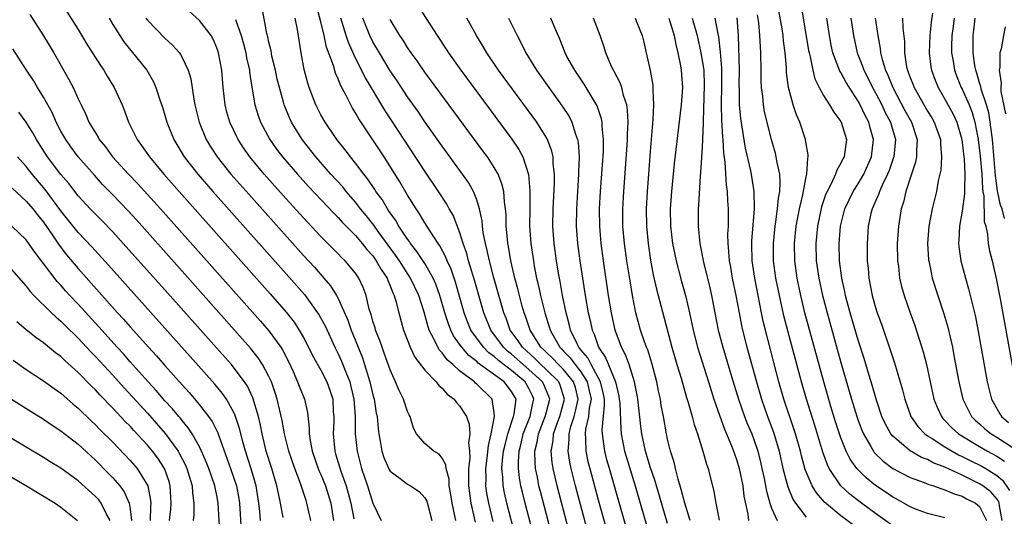
# Model space of a CAD drawing. Units: inches. Extents: x 2634000 to 2637000, y 1482000 to 1485000.
# Drawn here: x 2634164 to 2634278, y 1482497 to 1482555 of the extents above; entities that cross this region are included whole.
import ezdxf

# ---------------------------------------------------------------- set-up
doc = ezdxf.new("R2010")
doc.units = ezdxf.units.IN
doc.header["$MEASUREMENT"] = 0
doc.layers.add('LD26341482_2ft', color=194, linetype='Continuous')

msp = doc.modelspace()

# ---------------------------------------------------------------- linework, layer by layer
at = {"layer": 'LD26341482_2ft'}
for points, elevation in [([(2634168.94, 1482557), (2634171, 1482553.72), (2634172.02, 1482552.02), (2634173.56, 1482549.56), (2634173.95, 1482549), (2634174.33, 1482548.33), (2634175.17, 1482547), (2634176.07, 1482545), (2634176.33, 1482544.33), (2634176.81, 1482543), (2634177.79, 1482541), (2634178.32, 1482540.32), (2634179.22, 1482539), (2634180.9, 1482537), (2634182.65, 1482535), (2634193.16, 1482523.16), (2634195, 1482521.06), (2634195.91, 1482519.91), (2634196.5, 1482519), (2634197, 1482518.13), (2634197.4, 1482517.4), (2634198.05, 1482516.05), (2634199, 1482514.36), (2634199.69, 1482513), (2634200.04, 1482512.04), (2634200.37, 1482511), (2634200.44, 1482509.56), (2634200.5, 1482509), (2634200.49, 1482508.49), (2634200.42, 1482507), (2634200.62, 1482505), (2634200.71, 1482504.71), (2634201.31, 1482502.69), (2634201.92, 1482501), (2634202.16, 1482500.16), (2634202.46, 1482499), (2634202.8, 1482497.2)], 8324), ([(2634218.9, 1482496.9), (2634218.38, 1482499), (2634218.16, 1482500.16), (2634218.05, 1482501), (2634218.06, 1482501.94), (2634218.03, 1482503), (2634218.18, 1482504.18), (2634218.33, 1482505.67), (2634218.66, 1482507), (2634219.04, 1482509), (2634219, 1482509.42), (2634218.75, 1482511), (2634217, 1482512.74), (2634216.86, 1482512.86), (2634216.71, 1482513), (2634215, 1482514.29), (2634214.21, 1482515), (2634213.56, 1482515.56), (2634213, 1482516.35), (2634212.68, 1482516.68), (2634212.49, 1482517), (2634212.08, 1482517.92), (2634211.51, 1482519), (2634211.38, 1482519.38), (2634210.94, 1482521.06), (2634210.31, 1482523), (2634209.36, 1482525), (2634208.06, 1482527), (2634207.63, 1482527.63), (2634205.61, 1482530.39), (2634205.11, 1482531.11), (2634204.23, 1482532.23), (2634203.59, 1482533), (2634203, 1482533.76), (2634201.92, 1482535), (2634201.52, 1482535.52), (2634200.16, 1482537), (2634198.41, 1482539), (2634196.84, 1482541), (2634195.61, 1482543), (2634195.42, 1482543.42), (2634194.76, 1482545), (2634194.69, 1482545.31), (2634194.22, 1482547), (2634193.98, 1482547.98), (2634193.77, 1482549), (2634193.36, 1482550.64), (2634193.25, 1482551.25), (2634193, 1482552.23), (2634192.87, 1482552.87), (2634192.76, 1482553.24), (2634192.22, 1482556.22)], 8314), ([(2634225.18, 1482489), (2634222.57, 1482499), (2634222.26, 1482500.26), (2634222.09, 1482501), (2634221.92, 1482501.92), (2634221.81, 1482503), (2634221.8, 1482503.8), (2634221.88, 1482505), (2634222.1, 1482505.9), (2634222.34, 1482507), (2634223.14, 1482509), (2634223.46, 1482510.54), (2634223.59, 1482511), (2634223.41, 1482511.41), (2634223, 1482512.26), (2634222.58, 1482513), (2634221, 1482514.33), (2634219.48, 1482515.48), (2634219, 1482515.93), (2634218.37, 1482516.37), (2634217.75, 1482517), (2634216.32, 1482519), (2634215.94, 1482519.94), (2634215.53, 1482521), (2634214.53, 1482524.53), (2634214.02, 1482526.02), (2634213.57, 1482527), (2634213.42, 1482527.42), (2634212.73, 1482528.73), (2634212.53, 1482529), (2634211.6, 1482530.4), (2634211, 1482531.36), (2634210.4, 1482532.4), (2634209.98, 1482533), (2634209, 1482534.58), (2634208.11, 1482536.11), (2634206.29, 1482539), (2634205, 1482540.98), (2634203.38, 1482543.38), (2634203, 1482544.08), (2634202.64, 1482544.64), (2634202.45, 1482545), (2634201.93, 1482546.07), (2634201.27, 1482547.27), (2634201, 1482548), (2634200.68, 1482548.68), (2634200.45, 1482549.55), (2634199.67, 1482551.67), (2634199.39, 1482553), (2634199, 1482554.6), (2634198.48, 1482556.48)], 8310), ([(2634210.29, 1482556.29), (2634212.42, 1482553), (2634213.45, 1482551.45), (2634213.73, 1482551), (2634215.16, 1482549), (2634221.04, 1482541.04), (2634221.84, 1482539.84), (2634222.29, 1482539), (2634222.97, 1482536.97), (2634223.13, 1482535.13), (2634223.1, 1482533), (2634223.09, 1482531), (2634223.23, 1482529), (2634223.52, 1482527), (2634223.63, 1482526.37), (2634223.9, 1482525), (2634224.12, 1482524.12), (2634224.34, 1482523), (2634224.83, 1482521), (2634225.36, 1482519.36), (2634225.45, 1482519), (2634225.99, 1482518.01), (2634226.57, 1482517), (2634226.79, 1482516.79), (2634227, 1482516.57), (2634227.78, 1482515.78), (2634228.34, 1482515), (2634229, 1482514.17), (2634229.74, 1482513), (2634229.97, 1482511.97), (2634230.17, 1482511), (2634229.96, 1482509.96), (2634229.88, 1482509), (2634229.54, 1482507.54), (2634229.49, 1482507), (2634229.54, 1482506.46), (2634229.57, 1482505), (2634229.82, 1482503.82), (2634230.03, 1482503), (2634231, 1482499.38), (2634231.96, 1482495.96)], 8302), ([(2634254.43, 1482556.43), (2634255.28, 1482551.28), (2634255.33, 1482551), (2634255.46, 1482550.54), (2634255.75, 1482549), (2634256, 1482548), (2634256.51, 1482547), (2634257, 1482546.1), (2634257.7, 1482545), (2634258.17, 1482544.16), (2634259, 1482543.07), (2634259.04, 1482543), (2634259.65, 1482541), (2634259.37, 1482539), (2634259.24, 1482538.76), (2634259, 1482538.27), (2634258.52, 1482537.48), (2634258.38, 1482537), (2634257.87, 1482535.87), (2634257.4, 1482535), (2634257.28, 1482534.72), (2634256.78, 1482533.22), (2634256.32, 1482531), (2634256.12, 1482529), (2634256.16, 1482527), (2634256.44, 1482525), (2634256.88, 1482523), (2634257, 1482522.55), (2634257.41, 1482521), (2634259, 1482515.23), (2634260.22, 1482511), (2634260.83, 1482509), (2634261, 1482508.53), (2634261.42, 1482507.42), (2634261.6, 1482507), (2634262.45, 1482505.55), (2634262.75, 1482505), (2634262.85, 1482504.85), (2634263.86, 1482503.86), (2634265.01, 1482503.01), (2634267, 1482501.95), (2634268.62, 1482501.38), (2634269.15, 1482501.15), (2634269.67, 1482501), (2634270.64, 1482500.64), (2634271, 1482500.55), (2634272.06, 1482500.06), (2634273, 1482499.8), (2634273.51, 1482499.51), (2634274.52, 1482499), (2634275, 1482498.6), (2634275.8, 1482497)], 8278), ([(2634165.44, 1482555.44), (2634166.99, 1482552.99), (2634168.2, 1482551), (2634169.94, 1482547.94), (2634170.42, 1482547), (2634171, 1482545.7), (2634171.33, 1482545), (2634171.89, 1482543.89), (2634172.25, 1482543), (2634173.29, 1482541.29), (2634173.43, 1482541), (2634174.14, 1482540.14), (2634174.97, 1482539), (2634176.8, 1482537), (2634177.88, 1482535.88), (2634179, 1482534.67), (2634180.51, 1482533), (2634192.03, 1482520.03), (2634193, 1482518.91), (2634194.38, 1482517), (2634194.62, 1482516.62), (2634195.29, 1482515.29), (2634195.79, 1482514.21), (2634196.32, 1482513), (2634196.5, 1482512.5), (2634197.11, 1482511), (2634197.46, 1482509.46), (2634197.67, 1482507.67), (2634197.66, 1482507), (2634197.76, 1482506.24), (2634198.01, 1482505), (2634198.78, 1482502.78), (2634199, 1482502.32), (2634199.53, 1482501), (2634200.14, 1482499), (2634200.46, 1482497)], 8326), ([(2634174.56, 1482555), (2634175, 1482554.27), (2634175.79, 1482553), (2634176.27, 1482552.27), (2634178.92, 1482549), (2634179.68, 1482547.67), (2634179.96, 1482547), (2634180.41, 1482545.59), (2634180.72, 1482544.72), (2634181, 1482543.8), (2634181.22, 1482543), (2634182.04, 1482541), (2634183.25, 1482539), (2634184.79, 1482537), (2634186.53, 1482535), (2634195, 1482525.49), (2634197.1, 1482523.1), (2634198.63, 1482521), (2634198.78, 1482520.78), (2634199, 1482520.37), (2634199.48, 1482519.48), (2634200.62, 1482517), (2634201, 1482516.25), (2634201.39, 1482515.39), (2634201.87, 1482514.13), (2634202.33, 1482513), (2634202.47, 1482512.47), (2634202.8, 1482511), (2634202.95, 1482509), (2634202.97, 1482507), (2634203.19, 1482505), (2634203.71, 1482503), (2634204.37, 1482501), (2634205, 1482499.01), (2634205.95, 1482497)], 8322), ([(2634178.82, 1482555), (2634179, 1482554.77), (2634181, 1482552.72), (2634181.9, 1482551.9), (2634182.69, 1482551), (2634182.82, 1482550.82), (2634183, 1482550.48), (2634183.7, 1482549), (2634184, 1482548), (2634184.35, 1482545.65), (2634184.47, 1482545), (2634184.95, 1482543), (2634185.78, 1482541), (2634186.24, 1482540.24), (2634187.03, 1482539), (2634188.63, 1482537), (2634190.68, 1482534.68), (2634197, 1482527.62), (2634198.25, 1482526.25), (2634199.35, 1482525), (2634200.11, 1482524.11), (2634200.8, 1482523), (2634201, 1482522.64), (2634202.13, 1482520.13), (2634202.51, 1482519), (2634203.29, 1482517), (2634203.79, 1482515.79), (2634204.05, 1482515), (2634204.5, 1482513.5), (2634204.67, 1482513), (2634205, 1482511.53), (2634205.15, 1482511), (2634205.4, 1482509.4), (2634205.49, 1482509), (2634205.62, 1482507.62), (2634205.69, 1482507), (2634205.85, 1482506.15), (2634206.04, 1482505), (2634206.26, 1482504.26), (2634206.88, 1482502.88), (2634207, 1482502.68), (2634208.16, 1482501.84), (2634209, 1482501.19), (2634209.34, 1482501), (2634210.33, 1482500.33), (2634211, 1482499.63), (2634211.22, 1482499.22), (2634211.79, 1482497)], 8320), ([(2634214.56, 1482497), (2634214.46, 1482497.54), (2634214.14, 1482499), (2634214.01, 1482500.01), (2634213.82, 1482501), (2634213.79, 1482501.79), (2634213.45, 1482503), (2634213.43, 1482503.43), (2634213, 1482504.21), (2634212.66, 1482504.66), (2634212.05, 1482505), (2634211, 1482505.91), (2634210.02, 1482507), (2634209.68, 1482507.68), (2634209.3, 1482509), (2634209.19, 1482509.19), (2634209, 1482509.6), (2634208.55, 1482511), (2634208.02, 1482512.02), (2634207.63, 1482513), (2634207, 1482514.39), (2634206.32, 1482516.32), (2634206.06, 1482517), (2634205.79, 1482517.79), (2634205.31, 1482519), (2634205.25, 1482519.25), (2634205, 1482520.02), (2634204.79, 1482520.79), (2634204.58, 1482521.42), (2634204.22, 1482523), (2634203.9, 1482523.9), (2634203.39, 1482525), (2634203, 1482525.57), (2634201.8, 1482527), (2634201.39, 1482527.39), (2634201, 1482527.8), (2634199, 1482529.8), (2634197, 1482531.94), (2634195, 1482534.15), (2634192.46, 1482537), (2634190.8, 1482539), (2634190.06, 1482540.06), (2634189.45, 1482541), (2634189.3, 1482541.3), (2634188.5, 1482543), (2634188.16, 1482544.16), (2634187.96, 1482545), (2634187.73, 1482547), (2634187.56, 1482549), (2634187.2, 1482551), (2634187, 1482551.6), (2634186.58, 1482552.58), (2634186.33, 1482553), (2634185, 1482554.73), (2634183.81, 1482555.81)], 8318), ([(2634222.55, 1482491), (2634220.46, 1482499), (2634220.19, 1482500.19), (2634220.05, 1482501), (2634220.01, 1482501.99), (2634219.9, 1482503), (2634219.97, 1482503.97), (2634220.09, 1482505), (2634220.25, 1482505.75), (2634220.56, 1482507), (2634221.23, 1482509), (2634221.3, 1482509.3), (2634221.52, 1482511), (2634221, 1482511.91), (2634220.17, 1482513), (2634217.17, 1482515.17), (2634217, 1482515.35), (2634216.06, 1482516.06), (2634215.25, 1482517), (2634215, 1482517.38), (2634214.32, 1482518.32), (2634213.99, 1482519), (2634213.71, 1482519.71), (2634213.31, 1482521), (2634212.73, 1482523), (2634212.28, 1482524.28), (2634211.95, 1482525), (2634211, 1482526.67), (2634210.09, 1482528.08), (2634209.34, 1482529), (2634209.21, 1482529.21), (2634209, 1482529.48), (2634207.99, 1482531), (2634207.64, 1482531.64), (2634207, 1482532.54), (2634206.82, 1482532.82), (2634206.69, 1482533), (2634206.06, 1482534.06), (2634205.36, 1482535), (2634205.22, 1482535.22), (2634204.42, 1482536.42), (2634203.95, 1482537), (2634203, 1482538.28), (2634202.42, 1482539), (2634201.81, 1482539.81), (2634200.86, 1482541), (2634200.54, 1482541.46), (2634199.49, 1482543), (2634199, 1482543.87), (2634198.42, 1482545), (2634197.65, 1482547), (2634197.5, 1482547.5), (2634197.08, 1482549.08), (2634196.73, 1482551), (2634196.31, 1482553.69), (2634196.02, 1482555)], 8312), ([(2634228.11, 1482485.89), (2634224.33, 1482500.33), (2634224.17, 1482501), (2634223.98, 1482502.02), (2634223.77, 1482503), (2634223.71, 1482503.71), (2634223.7, 1482505), (2634223.94, 1482506.06), (2634224.1, 1482507), (2634224.9, 1482509), (2634225, 1482509.38), (2634225.41, 1482511), (2634225.31, 1482511.31), (2634224.72, 1482512.72), (2634224.58, 1482513), (2634223, 1482514.45), (2634222.35, 1482515), (2634221, 1482516.21), (2634220.55, 1482516.55), (2634220.06, 1482517), (2634218.6, 1482519), (2634217.81, 1482521), (2634216.74, 1482524.74), (2634216.05, 1482527), (2634215.84, 1482527.84), (2634215.42, 1482529), (2634215, 1482530.32), (2634214.25, 1482532.25), (2634213.81, 1482533), (2634213.53, 1482533.53), (2634212.59, 1482535), (2634211, 1482537.35), (2634206.4, 1482544.4), (2634204.14, 1482548.14), (2634203, 1482550.38), (2634202.19, 1482552.19), (2634201.92, 1482553), (2634201.31, 1482555)], 8308), ([(2634231.85, 1482479.85), (2634227, 1482498.19), (2634226.27, 1482501), (2634225.8, 1482503), (2634225.69, 1482503.69), (2634225.58, 1482505), (2634225.8, 1482506.21), (2634225.86, 1482507), (2634226.32, 1482508.32), (2634226.58, 1482509), (2634227.13, 1482511), (2634226.62, 1482512.62), (2634226.46, 1482513), (2634225, 1482514.45), (2634224.4, 1482515), (2634223.7, 1482515.7), (2634222.25, 1482517), (2634221.76, 1482517.76), (2634220.86, 1482519), (2634220.37, 1482520.37), (2634220.12, 1482521), (2634218.97, 1482525.03), (2634218.44, 1482527), (2634218.2, 1482528.2), (2634217.98, 1482529), (2634217.74, 1482530.26), (2634217.65, 1482531), (2634217.61, 1482531.61), (2634217.32, 1482533), (2634217, 1482534.02), (2634216.61, 1482535), (2634216.03, 1482536.03), (2634215.36, 1482537), (2634213, 1482540.25), (2634211, 1482543.05), (2634210.22, 1482544.22), (2634209, 1482545.93), (2634207.79, 1482547.79), (2634207, 1482548.95), (2634205.75, 1482551), (2634205, 1482552.29), (2634204.65, 1482553), (2634203.85, 1482555)], 8306), ([(2634235, 1482493.53), (2634232.29, 1482503), (2634232, 1482504), (2634231.75, 1482505), (2634231.58, 1482506.42), (2634231.48, 1482507), (2634231.46, 1482507.46), (2634231.73, 1482510.27), (2634231.71, 1482511), (2634231.6, 1482511.6), (2634231.27, 1482513), (2634231, 1482513.53), (2634230.19, 1482515), (2634229.8, 1482515.8), (2634229, 1482516.71), (2634228.88, 1482516.88), (2634228.76, 1482517), (2634228.52, 1482517.48), (2634227.82, 1482519), (2634227.67, 1482519.67), (2634227.29, 1482521), (2634226.87, 1482523), (2634226.6, 1482524.6), (2634226.52, 1482525), (2634226.42, 1482525.58), (2634226.2, 1482527), (2634225.93, 1482529), (2634225.78, 1482531), (2634225.79, 1482533), (2634225.95, 1482535.95), (2634225.96, 1482537), (2634225.81, 1482538.19), (2634225.79, 1482539), (2634225.66, 1482539.66), (2634225.15, 1482541), (2634225, 1482541.28), (2634223.91, 1482543), (2634219.51, 1482549), (2634218.15, 1482551), (2634217.74, 1482551.74), (2634216.95, 1482553), (2634215.85, 1482555)], 8300), ([(2634220.67, 1482555), (2634221.64, 1482553), (2634222.12, 1482552.12), (2634222.64, 1482551), (2634223.88, 1482549), (2634225.3, 1482547), (2634226.86, 1482544.86), (2634227.65, 1482543.65), (2634227.97, 1482543), (2634228.39, 1482541.61), (2634228.63, 1482541), (2634228.69, 1482540.69), (2634228.8, 1482539), (2634228.73, 1482537.27), (2634228.73, 1482537), (2634228.48, 1482533), (2634228.47, 1482531), (2634228.63, 1482529), (2634228.9, 1482527), (2634229.51, 1482523), (2634229.86, 1482521), (2634230.08, 1482520.08), (2634230.3, 1482519), (2634230.53, 1482518.53), (2634231.05, 1482517), (2634231.84, 1482515.84), (2634232.98, 1482513), (2634233.37, 1482511.37), (2634233.43, 1482511), (2634233.48, 1482510.52), (2634233.6, 1482507.6), (2634233.66, 1482507), (2634234.05, 1482505), (2634234.26, 1482504.26), (2634235.26, 1482501), (2634235.85, 1482499), (2634237.01, 1482495.01)], 8298), ([(2634239, 1482496.65), (2634237.56, 1482501.56), (2634237, 1482503.2), (2634236.47, 1482505), (2634236.03, 1482507), (2634235.91, 1482507.91), (2634235.57, 1482511), (2634235.48, 1482511.48), (2634235.18, 1482513), (2634234.56, 1482515), (2634234.14, 1482516.14), (2634233.68, 1482517), (2634232.95, 1482519), (2634232.52, 1482521), (2634232.2, 1482523), (2634231.6, 1482527), (2634231.33, 1482529), (2634231.17, 1482531), (2634231.16, 1482533), (2634231.28, 1482535), (2634231.6, 1482539.6), (2634231.63, 1482541), (2634231.47, 1482542.53), (2634231.47, 1482543), (2634231.4, 1482543.4), (2634230.89, 1482544.89), (2634229.39, 1482547.39), (2634228.29, 1482549), (2634227.4, 1482550.6), (2634227.19, 1482551), (2634226.58, 1482552.58), (2634225.92, 1482554.08), (2634225.54, 1482555)], 8296), ([(2634241.62, 1482497), (2634240.98, 1482499), (2634240.59, 1482500.59), (2634240.21, 1482501.79), (2634239.91, 1482503), (2634239.75, 1482503.75), (2634239.35, 1482505), (2634239, 1482506.41), (2634238.87, 1482507), (2634238.52, 1482509), (2634238.27, 1482510.27), (2634238.17, 1482511), (2634237.95, 1482511.95), (2634237.76, 1482513), (2634237.18, 1482515.18), (2634236.71, 1482516.71), (2634236.58, 1482517), (2634236.35, 1482517.65), (2634235.9, 1482519), (2634235.36, 1482521), (2634234.95, 1482523), (2634234.67, 1482524.67), (2634234.31, 1482527), (2634234.03, 1482529), (2634233.86, 1482531), (2634233.85, 1482533), (2634233.96, 1482535), (2634234.36, 1482540.36), (2634234.39, 1482541), (2634234.39, 1482541.61), (2634234.46, 1482543), (2634234.4, 1482544.4), (2634234.3, 1482545), (2634233.93, 1482546.07), (2634233.71, 1482547), (2634233.53, 1482547.53), (2634232.85, 1482548.85), (2634232.76, 1482549), (2634232.55, 1482549.45), (2634231.89, 1482551), (2634231.68, 1482551.68), (2634231.24, 1482553), (2634230.44, 1482555)], 8294), ([(2634235.27, 1482555), (2634235.47, 1482554.53), (2634236.07, 1482553), (2634236.26, 1482552.26), (2634236.55, 1482551), (2634236.99, 1482548.99), (2634237.29, 1482547.29), (2634237.31, 1482547), (2634237.3, 1482546.7), (2634237.4, 1482545), (2634237.32, 1482543.32), (2634237, 1482539.6), (2634236.79, 1482537), (2634236.64, 1482535), (2634236.54, 1482533), (2634236.56, 1482531), (2634236.75, 1482529), (2634237.05, 1482527.05), (2634237.36, 1482525.36), (2634237.72, 1482523.72), (2634239.49, 1482517), (2634240.08, 1482515), (2634240.57, 1482513.43), (2634241.2, 1482511.2), (2634241.39, 1482510.61), (2634241.84, 1482509), (2634242.08, 1482508.08), (2634242.46, 1482507), (2634243.09, 1482505), (2634243.49, 1482503.49), (2634243.67, 1482503), (2634244.34, 1482500.34), (2634244.58, 1482499), (2634244.95, 1482497.05)], 8292), ([(2634239.14, 1482555), (2634239.78, 1482553), (2634239.96, 1482551.96), (2634240.2, 1482551), (2634240.49, 1482549.51), (2634240.56, 1482549), (2634240.71, 1482547), (2634240.59, 1482545), (2634239.78, 1482538.22), (2634239.44, 1482535), (2634239.31, 1482533), (2634239.34, 1482531), (2634239.58, 1482529), (2634239.99, 1482527), (2634240.61, 1482524.61), (2634241.06, 1482523), (2634241.53, 1482521), (2634241.95, 1482519), (2634242.45, 1482517), (2634243.72, 1482513), (2634244.02, 1482512.02), (2634244.35, 1482511), (2634245.03, 1482509.03), (2634245.56, 1482507.56), (2634246.39, 1482505.61), (2634246.63, 1482505), (2634246.71, 1482504.71), (2634247, 1482503.93), (2634247.27, 1482503), (2634247.67, 1482501), (2634247.82, 1482499.82), (2634248.26, 1482497.74), (2634248.36, 1482497)], 8290), ([(2634241.83, 1482555), (2634242.42, 1482553), (2634242.84, 1482551), (2634243, 1482550.12), (2634243.17, 1482549), (2634243.24, 1482547.24), (2634243.11, 1482543.11), (2634243.12, 1482542.88), (2634243.05, 1482541), (2634243, 1482540.1), (2634242.81, 1482537.19), (2634242.75, 1482536.75), (2634242.58, 1482533.42), (2634242.54, 1482533), (2634242.53, 1482531), (2634242.73, 1482529), (2634243.15, 1482526.85), (2634243.87, 1482523.87), (2634244.07, 1482523), (2634244.85, 1482519), (2634245.37, 1482517), (2634246.37, 1482513.63), (2634247.18, 1482511), (2634247.89, 1482509), (2634248.2, 1482508.2), (2634248.71, 1482507), (2634249, 1482506.23), (2634249.41, 1482505), (2634249.73, 1482503.73), (2634249.89, 1482503), (2634250.14, 1482501.86), (2634250.4, 1482500.4), (2634250.8, 1482499), (2634251, 1482498.44), (2634251.64, 1482497)], 8288), ([(2634244.45, 1482555), (2634244.8, 1482553.2), (2634244.88, 1482552.88), (2634245.08, 1482551.08), (2634245.24, 1482549.24), (2634245.24, 1482547.24), (2634245.19, 1482545), (2634245.23, 1482543.23), (2634245.33, 1482541.33), (2634245.37, 1482541), (2634245.44, 1482539.44), (2634245.6, 1482538.4), (2634245.76, 1482535.76), (2634245.88, 1482535), (2634245.93, 1482533.93), (2634246, 1482533), (2634245.98, 1482531), (2634245.93, 1482530.07), (2634245.95, 1482529), (2634246.05, 1482528.05), (2634246.1, 1482527), (2634246.25, 1482526.25), (2634246.46, 1482525), (2634246.89, 1482523), (2634247.25, 1482521), (2634247.53, 1482519.53), (2634247.65, 1482519), (2634248.16, 1482517), (2634249.25, 1482513), (2634249.83, 1482511), (2634250.54, 1482509), (2634251.21, 1482507.21), (2634251.87, 1482505), (2634252.32, 1482503), (2634252.88, 1482500.88), (2634253.46, 1482499.46), (2634253.75, 1482499), (2634255, 1482497.38)], 8286), ([(2634260.44, 1482496.44), (2634259, 1482497.52), (2634257.1, 1482499.1), (2634256.18, 1482500.18), (2634255.69, 1482501), (2634254.89, 1482502.89), (2634254.45, 1482504.45), (2634254.33, 1482505), (2634253.78, 1482507), (2634253.59, 1482507.59), (2634252.43, 1482511), (2634251.86, 1482513), (2634250.29, 1482519), (2634250.04, 1482520.04), (2634249.83, 1482521), (2634249.06, 1482525), (2634248.76, 1482527), (2634248.72, 1482529), (2634248.73, 1482529.27), (2634249.03, 1482533), (2634249, 1482535), (2634248.72, 1482536.72), (2634248.6, 1482537.4), (2634248, 1482540), (2634247.44, 1482543.44), (2634247.29, 1482545), (2634247.29, 1482546.71), (2634247.28, 1482547.28), (2634247.32, 1482549), (2634247.2, 1482553), (2634247.04, 1482555.04)], 8284), ([(2634265, 1482496.39), (2634263, 1482497.8), (2634261.37, 1482499), (2634260.04, 1482500.04), (2634259, 1482501.01), (2634257.66, 1482503), (2634257.44, 1482503.44), (2634256.9, 1482504.9), (2634255.98, 1482507.98), (2634255.02, 1482511), (2634254.44, 1482513), (2634252.47, 1482520.47), (2634251.9, 1482523), (2634251.51, 1482525), (2634251.24, 1482527), (2634251.21, 1482529), (2634251.4, 1482531), (2634251.48, 1482531.48), (2634251.69, 1482533), (2634251.79, 1482534.21), (2634251.94, 1482535), (2634252, 1482536), (2634251.94, 1482537), (2634251.64, 1482538.36), (2634251.55, 1482539), (2634251.44, 1482539.44), (2634250.98, 1482540.98), (2634250.48, 1482543), (2634250.2, 1482544.2), (2634250.06, 1482545), (2634249.98, 1482546.02), (2634249.84, 1482547), (2634249.81, 1482547.81), (2634249.81, 1482549), (2634249.78, 1482551), (2634249.71, 1482551.71), (2634249.66, 1482553), (2634249.53, 1482554.47), (2634249.39, 1482555.39)], 8282), ([(2634271, 1482497.3), (2634269, 1482497.8), (2634267.73, 1482498.27), (2634267, 1482498.56), (2634265.45, 1482499.45), (2634265, 1482499.68), (2634264.22, 1482500.22), (2634263, 1482501.05), (2634261.92, 1482501.92), (2634261, 1482502.84), (2634260.86, 1482503), (2634260.08, 1482504.08), (2634259.62, 1482505), (2634259, 1482506.55), (2634258.84, 1482507), (2634258.39, 1482508.39), (2634257.85, 1482510.15), (2634257.03, 1482513), (2634254.86, 1482521), (2634254.37, 1482523), (2634253.95, 1482525), (2634253.68, 1482527), (2634253.65, 1482529), (2634253.85, 1482531), (2634254.22, 1482533), (2634254.6, 1482534.6), (2634255, 1482536.71), (2634255.07, 1482537), (2634255.17, 1482538.83), (2634255.23, 1482539), (2634255.24, 1482539.24), (2634255, 1482540.49), (2634254.92, 1482541), (2634254.25, 1482543), (2634253.87, 1482543.87), (2634253.5, 1482545), (2634252.96, 1482547), (2634252.74, 1482548.74), (2634252.72, 1482549.28), (2634252.59, 1482551), (2634252.39, 1482552.39), (2634252.34, 1482553), (2634252.22, 1482553.78), (2634251.85, 1482555.85)], 8280), ([(2634277.61, 1482497), (2634277.3, 1482498.7), (2634277.28, 1482499), (2634277.21, 1482499.21), (2634277, 1482499.51), (2634276.3, 1482500.3), (2634275.38, 1482501), (2634275, 1482501.25), (2634273, 1482502.22), (2634271, 1482503.15), (2634269.66, 1482503.66), (2634269, 1482504.03), (2634268.29, 1482504.29), (2634267, 1482505.06), (2634265, 1482506.73), (2634264.77, 1482507), (2634264.14, 1482508.14), (2634263.74, 1482509), (2634263.1, 1482510.9), (2634262.61, 1482512.61), (2634262.26, 1482513.74), (2634261.69, 1482515.69), (2634261, 1482517.81), (2634260.08, 1482521), (2634259.74, 1482522.26), (2634259.55, 1482523), (2634259.46, 1482523.46), (2634259.11, 1482525), (2634258.84, 1482527), (2634258.79, 1482529), (2634258.95, 1482531), (2634259.46, 1482533), (2634259.95, 1482534.05), (2634260.43, 1482535), (2634261, 1482535.9), (2634261.64, 1482537), (2634262.55, 1482539), (2634262.78, 1482541), (2634262.37, 1482542.37), (2634262.22, 1482543), (2634261.79, 1482543.79), (2634261.24, 1482545), (2634261, 1482545.44), (2634259.6, 1482547.6), (2634259, 1482548.73), (2634258.89, 1482548.89), (2634258.09, 1482551), (2634257.89, 1482551.89), (2634257.68, 1482553), (2634257.38, 1482555)], 8276), ([(2634260.16, 1482555), (2634260.44, 1482553), (2634260.87, 1482551), (2634261.49, 1482549.49), (2634261.64, 1482549), (2634262.11, 1482548.11), (2634262.66, 1482547), (2634263, 1482546.39), (2634263.72, 1482545), (2634264.12, 1482544.12), (2634264.71, 1482543), (2634265.3, 1482541), (2634265.12, 1482539), (2634265.09, 1482538.91), (2634264.56, 1482537.44), (2634264.38, 1482537), (2634263.79, 1482535.79), (2634263.46, 1482535), (2634263.35, 1482534.65), (2634262.61, 1482533), (2634262.47, 1482532.47), (2634262.14, 1482531), (2634262.02, 1482529), (2634262.05, 1482527), (2634262.14, 1482526.14), (2634262.22, 1482525), (2634262.61, 1482523), (2634263, 1482521.61), (2634263.19, 1482521), (2634263.67, 1482519.67), (2634264.7, 1482516.7), (2634265.19, 1482515.19), (2634266.1, 1482512.1), (2634266.36, 1482511), (2634267.08, 1482509), (2634267.87, 1482507.87), (2634268.69, 1482507), (2634269, 1482506.79), (2634269.55, 1482506.45), (2634271, 1482505.5), (2634271.83, 1482505), (2634272.59, 1482504.59), (2634273, 1482504.4), (2634273.92, 1482503.92), (2634275.26, 1482503.26), (2634275.71, 1482503), (2634277, 1482502.2), (2634277.65, 1482501.65), (2634278.47, 1482500.47)], 8274), ([(2634262.97, 1482555), (2634263.25, 1482553), (2634263.52, 1482551.52), (2634263.57, 1482551), (2634263.75, 1482550.25), (2634264.14, 1482549), (2634264.42, 1482548.42), (2634264.99, 1482547), (2634266.37, 1482544.37), (2634267.14, 1482543), (2634267.81, 1482541), (2634267.73, 1482539.73), (2634267.72, 1482539), (2634267.61, 1482538.39), (2634267.13, 1482537), (2634266.5, 1482535), (2634266.23, 1482533.77), (2634265.97, 1482533), (2634265.64, 1482531), (2634265.51, 1482529), (2634265.53, 1482527), (2634265.63, 1482526.37), (2634265.77, 1482525), (2634266.01, 1482524.01), (2634266.29, 1482523), (2634266.99, 1482521), (2634267.52, 1482519.52), (2634268.49, 1482516.49), (2634268.87, 1482515), (2634269.74, 1482511), (2634270.1, 1482510.1), (2634270.6, 1482509), (2634270.78, 1482508.78), (2634271, 1482508.56), (2634271.75, 1482507.75), (2634272.57, 1482507), (2634275, 1482505.53), (2634275.91, 1482505), (2634277, 1482504.41), (2634277.86, 1482503.86)], 8272), ([(2634266.12, 1482555), (2634266.15, 1482553.85), (2634266.33, 1482552.33), (2634266.34, 1482551), (2634266.59, 1482549.41), (2634266.69, 1482549), (2634266.78, 1482548.78), (2634267, 1482548.16), (2634267.33, 1482547.33), (2634267.45, 1482547), (2634269, 1482544.26), (2634269.49, 1482543.49), (2634269.77, 1482543), (2634270.48, 1482541), (2634270.48, 1482540.48), (2634270.61, 1482539), (2634270.52, 1482537.48), (2634270.23, 1482536.23), (2634270.02, 1482535), (2634269.54, 1482533), (2634269.15, 1482531), (2634269.01, 1482529), (2634269.12, 1482527.12), (2634269.13, 1482527), (2634269.44, 1482525.44), (2634269.55, 1482525), (2634270.18, 1482523), (2634270.88, 1482520.88), (2634271.33, 1482519.33), (2634271.86, 1482517), (2634272.05, 1482516.05), (2634272.6, 1482513), (2634273.06, 1482511), (2634274.08, 1482509), (2634274.54, 1482508.54), (2634275, 1482508.15), (2634275.6, 1482507.6), (2634276.35, 1482507), (2634277, 1482506.62), (2634279, 1482505.31)], 8270), ([(2634269.59, 1482555.59), (2634269.43, 1482554.57), (2634269.28, 1482553), (2634269.19, 1482551), (2634269.39, 1482549.39), (2634269.45, 1482549), (2634269.86, 1482547.86), (2634270.21, 1482547), (2634271, 1482545.67), (2634271.94, 1482543.94), (2634272.39, 1482543), (2634272.96, 1482541), (2634273.19, 1482539), (2634273.22, 1482538.78), (2634273.31, 1482537), (2634273.26, 1482535.26), (2634273.28, 1482534.72), (2634273, 1482532.74), (2634272.67, 1482531), (2634272.61, 1482529.39), (2634272.58, 1482529), (2634272.62, 1482528.62), (2634272.85, 1482527), (2634273.36, 1482525), (2634273.74, 1482523.74), (2634274.52, 1482520.52), (2634275, 1482517.97), (2634275.87, 1482513), (2634276.36, 1482511), (2634277.33, 1482509.33), (2634277.55, 1482509), (2634278.33, 1482508.33)], 8268), ([(2634272.06, 1482555), (2634271.95, 1482554.05), (2634271.8, 1482553), (2634271.76, 1482551.76), (2634271.77, 1482551), (2634271.94, 1482550.06), (2634272.11, 1482549), (2634272.34, 1482548.34), (2634272.89, 1482547), (2634273, 1482546.8), (2634273.79, 1482545), (2634274.13, 1482544.13), (2634274.47, 1482543), (2634274.85, 1482541), (2634275.08, 1482539.08), (2634275.26, 1482537), (2634275.34, 1482535.34), (2634275.39, 1482535), (2634275.49, 1482534.51), (2634275.55, 1482531.55), (2634275.71, 1482531), (2634275.92, 1482530.08), (2634276, 1482529), (2634276.14, 1482528.14), (2634276.44, 1482527), (2634276.93, 1482524.93), (2634277.39, 1482522.61), (2634279.12, 1482513)], 8266), ([(2634277.87, 1482531.87), (2634277.61, 1482533), (2634277.43, 1482533.43), (2634277.08, 1482535.08), (2634276.84, 1482536.84), (2634276.54, 1482540.54), (2634276.49, 1482541), (2634276.4, 1482541.6), (2634276.24, 1482543), (2634276.07, 1482544.07), (2634275.79, 1482545), (2634275.2, 1482546.8), (2634275.14, 1482547.14), (2634275, 1482547.55), (2634274.68, 1482548.68), (2634274.56, 1482549), (2634274.46, 1482549.54), (2634274.26, 1482551), (2634274.27, 1482552.27), (2634274.27, 1482553), (2634274.35, 1482553.65), (2634274.49, 1482555)], 8264), ([(2634189.15, 1482554.85), (2634189.8, 1482553), (2634190.06, 1482552.06), (2634190.34, 1482551), (2634190.43, 1482550.43), (2634190.75, 1482549), (2634190.77, 1482548.77), (2634191.03, 1482547.03), (2634191.37, 1482545), (2634191.76, 1482543.76), (2634192.04, 1482543), (2634193.12, 1482541), (2634193.9, 1482539.9), (2634194.58, 1482539), (2634196.3, 1482537), (2634197.58, 1482535.58), (2634200.49, 1482532.49), (2634201, 1482531.99), (2634201.46, 1482531.46), (2634203, 1482529.9), (2634203.76, 1482529), (2634204.3, 1482528.3), (2634205, 1482527.55), (2634205.4, 1482527), (2634205.97, 1482525.97), (2634206.64, 1482525), (2634206.73, 1482524.73), (2634207, 1482524.12), (2634207.3, 1482523.3), (2634207.47, 1482523), (2634207.67, 1482522.33), (2634207.98, 1482521), (2634208.53, 1482519), (2634209.31, 1482517), (2634209.85, 1482515.85), (2634211, 1482514.35), (2634212.29, 1482513), (2634212.6, 1482512.6), (2634213, 1482512.28), (2634213.59, 1482511.59), (2634214.39, 1482511), (2634214.64, 1482510.64), (2634215, 1482510.26), (2634215.79, 1482509), (2634216.11, 1482508.11), (2634216.18, 1482507), (2634216.03, 1482505.97), (2634216.16, 1482505), (2634216.19, 1482504.19), (2634216.05, 1482503), (2634216.03, 1482501.97), (2634216.05, 1482501), (2634216.14, 1482500.14), (2634216.3, 1482499), (2634216.8, 1482496.8)], 8316), ([(2634231, 1482491.21), (2634228.38, 1482501), (2634227.88, 1482503), (2634227.73, 1482503.73), (2634227.53, 1482505), (2634227.65, 1482506.35), (2634227.64, 1482507), (2634227.85, 1482507.85), (2634228.22, 1482509), (2634228.39, 1482509.61), (2634228.68, 1482511), (2634228.37, 1482512.37), (2634228.17, 1482513), (2634227, 1482514.42), (2634226.41, 1482515), (2634225.74, 1482515.74), (2634225, 1482516.43), (2634224.72, 1482516.72), (2634224.4, 1482517), (2634223.14, 1482519), (2634222.6, 1482520.6), (2634222.45, 1482521), (2634222.24, 1482521.76), (2634221.91, 1482523), (2634221.74, 1482523.74), (2634221.38, 1482525), (2634221.32, 1482525.32), (2634220.91, 1482527), (2634220.65, 1482528.65), (2634220.57, 1482529), (2634220.52, 1482529.48), (2634220.39, 1482531), (2634220.37, 1482532.37), (2634220.32, 1482533), (2634220.18, 1482533.82), (2634220.11, 1482535), (2634219.9, 1482535.9), (2634219.44, 1482537), (2634219, 1482537.78), (2634218.21, 1482539), (2634217.7, 1482539.7), (2634211, 1482548.79), (2634210.1, 1482550.1), (2634209.44, 1482551), (2634209, 1482551.64), (2634208.48, 1482552.48), (2634208.12, 1482553), (2634207, 1482554.85)], 8304), ([(2634277.97, 1482554.03), (2634277.75, 1482553), (2634277.49, 1482551.49), (2634277.35, 1482551), (2634277.34, 1482549.34), (2634277.27, 1482549), (2634277.51, 1482547.51), (2634277.46, 1482547), (2634277.47, 1482546.53), (2634277.98, 1482543.98)], 8262), ([(2634197.83, 1482497), (2634197.4, 1482499), (2634197.29, 1482499.29), (2634196.62, 1482501.38), (2634196, 1482503), (2634195.32, 1482505), (2634194.81, 1482507), (2634194.53, 1482508.53), (2634193.95, 1482511), (2634193.73, 1482511.73), (2634193.29, 1482513), (2634193, 1482513.64), (2634192.28, 1482515), (2634191.78, 1482515.78), (2634190.89, 1482516.89), (2634189.05, 1482519), (2634183, 1482525.81), (2634177.72, 1482531.72), (2634176.76, 1482532.76), (2634175, 1482534.61), (2634173.82, 1482535.82), (2634172.88, 1482536.88), (2634171, 1482539.02), (2634170.15, 1482540.15), (2634169.56, 1482541), (2634169, 1482541.98), (2634168.48, 1482543), (2634168.03, 1482544.03), (2634167, 1482545.89), (2634166.31, 1482547), (2634165.83, 1482547.83), (2634165.04, 1482549), (2634163.48, 1482551.48)], 8328), ([(2634194.67, 1482497.33), (2634194.35, 1482499), (2634194.1, 1482500.1), (2634193.94, 1482501), (2634193.35, 1482503), (2634192.71, 1482505), (2634192.22, 1482507), (2634192.02, 1482508.02), (2634191.79, 1482509), (2634191.16, 1482511.16), (2634190.52, 1482512.52), (2634190.19, 1482513), (2634189, 1482514.61), (2634188.68, 1482515), (2634186.96, 1482516.96), (2634181.3, 1482523.3), (2634176.2, 1482529), (2634175, 1482530.32), (2634173.69, 1482531.69), (2634172.39, 1482533), (2634171, 1482534.5), (2634169.91, 1482535.91), (2634169, 1482536.96), (2634167.47, 1482539), (2634166.52, 1482540.52), (2634166.18, 1482541), (2634165.76, 1482541.76), (2634165, 1482543), (2634164.17, 1482544.17)], 8330), ([(2634192.02, 1482497), (2634191.95, 1482498.05), (2634191.85, 1482499), (2634191.53, 1482501), (2634190.95, 1482502.95), (2634190.29, 1482505), (2634190.02, 1482505.98), (2634189.62, 1482507.62), (2634189.13, 1482509.13), (2634189, 1482509.39), (2634188.11, 1482511), (2634187.66, 1482511.66), (2634186.76, 1482512.76), (2634183.94, 1482515.94), (2634174.5, 1482526.5), (2634172.59, 1482528.59), (2634171, 1482530.27), (2634169, 1482532.78), (2634167.21, 1482535.21), (2634165.68, 1482537), (2634165, 1482537.88), (2634164.01, 1482539)], 8332), ([(2634163.4, 1482535.4), (2634165, 1482533.89), (2634165.77, 1482533), (2634166.31, 1482532.31), (2634167, 1482531.47), (2634168.03, 1482529.97), (2634168.8, 1482528.8), (2634169.67, 1482527.67), (2634171, 1482526.09), (2634175.55, 1482521), (2634176.25, 1482520.25), (2634177, 1482519.37), (2634179.12, 1482517), (2634180.02, 1482516.02), (2634181, 1482514.89), (2634183, 1482512.65), (2634183.79, 1482511.79), (2634185, 1482510.37), (2634186.05, 1482509), (2634186.45, 1482508.45), (2634187.11, 1482507.11), (2634187.22, 1482506.78), (2634188.58, 1482503), (2634189, 1482501.79), (2634189.25, 1482501), (2634189.52, 1482499.52), (2634189.6, 1482499), (2634189.79, 1482495.79)], 8334), ([(2634187.39, 1482495), (2634187.17, 1482499), (2634187, 1482499.89), (2634186.8, 1482500.8), (2634186.77, 1482501), (2634186.07, 1482503), (2634185.78, 1482503.78), (2634185.25, 1482505), (2634185, 1482505.51), (2634184.16, 1482507), (2634183.71, 1482507.71), (2634183, 1482508.54), (2634182.8, 1482508.8), (2634182.62, 1482509), (2634181.89, 1482509.89), (2634181, 1482510.83), (2634180, 1482512), (2634179.07, 1482513), (2634177, 1482515.33), (2634176.23, 1482516.23), (2634175.51, 1482517), (2634173.38, 1482519.38), (2634171, 1482521.98), (2634170.03, 1482523), (2634169.54, 1482523.54), (2634169, 1482524.17), (2634168.59, 1482524.59), (2634167, 1482526.7), (2634166, 1482528), (2634165, 1482529.4), (2634163.34, 1482531)], 8336), ([(2634163, 1482526.35), (2634165, 1482524.06), (2634165.46, 1482523.46), (2634165.89, 1482523), (2634167.92, 1482521), (2634168.47, 1482520.47), (2634169, 1482520.03), (2634169.51, 1482519.51), (2634171, 1482518.06), (2634172.48, 1482516.48), (2634173, 1482515.95), (2634175, 1482513.78), (2634176.31, 1482512.31), (2634177.28, 1482511.28), (2634179, 1482509.38), (2634181.05, 1482507.05), (2634182.54, 1482505), (2634182.71, 1482504.71), (2634183.39, 1482503.39), (2634183.54, 1482503), (2634184.15, 1482501), (2634184.19, 1482500.19), (2634184.35, 1482499), (2634184.34, 1482497.66), (2634184.28, 1482497)], 8338), ([(2634181.54, 1482497), (2634181.68, 1482498.32), (2634181.74, 1482499), (2634181.63, 1482501), (2634181.49, 1482501.49), (2634180.97, 1482503), (2634180.19, 1482504.19), (2634179.59, 1482505), (2634179, 1482505.71), (2634177.41, 1482507.41), (2634177, 1482507.88), (2634176.44, 1482508.44), (2634175, 1482509.99), (2634174.49, 1482510.49), (2634174.02, 1482511), (2634173.51, 1482511.51), (2634173, 1482512.08), (2634172.53, 1482512.53), (2634171, 1482514.1), (2634169.47, 1482515.47), (2634169, 1482515.93), (2634168.38, 1482516.38), (2634167, 1482517.51), (2634166.12, 1482518.12), (2634165.01, 1482519.01), (2634163.94, 1482519.94)], 8340), ([(2634163.5, 1482515.5), (2634165, 1482514.43), (2634167, 1482513.13), (2634168.23, 1482512.23), (2634169, 1482511.69), (2634170.44, 1482510.44), (2634171, 1482509.98), (2634172.51, 1482508.51), (2634173, 1482508.06), (2634173.52, 1482507.52), (2634175, 1482506.04), (2634177, 1482503.94), (2634177.81, 1482503), (2634179.02, 1482501), (2634179.36, 1482499.36), (2634179.38, 1482499), (2634179.34, 1482498.66), (2634179.3, 1482497)], 8342), ([(2634163, 1482511.19), (2634165.58, 1482509.58), (2634167, 1482508.72), (2634168.02, 1482508.02), (2634169, 1482507.37), (2634171, 1482505.8), (2634172.45, 1482504.45), (2634173, 1482503.97), (2634174.48, 1482502.48), (2634175, 1482501.94), (2634175.79, 1482501), (2634176.3, 1482500.3), (2634176.89, 1482499), (2634177, 1482498.3), (2634177.15, 1482497)], 8344), ([(2634174.68, 1482497), (2634174.26, 1482497.74), (2634173.65, 1482499), (2634173.37, 1482499.37), (2634173, 1482499.76), (2634171, 1482501.57), (2634169, 1482503.03), (2634167.78, 1482503.78), (2634167, 1482504.29), (2634163, 1482506.67)], 8346), ([(2634163, 1482502.2), (2634165.04, 1482501), (2634168.34, 1482499), (2634169, 1482498.54), (2634170.91, 1482497)], 8348)]:
    msp.add_lwpolyline(points, dxfattribs=dict(at, elevation=elevation))

doc.saveas('drawing.dxf')
